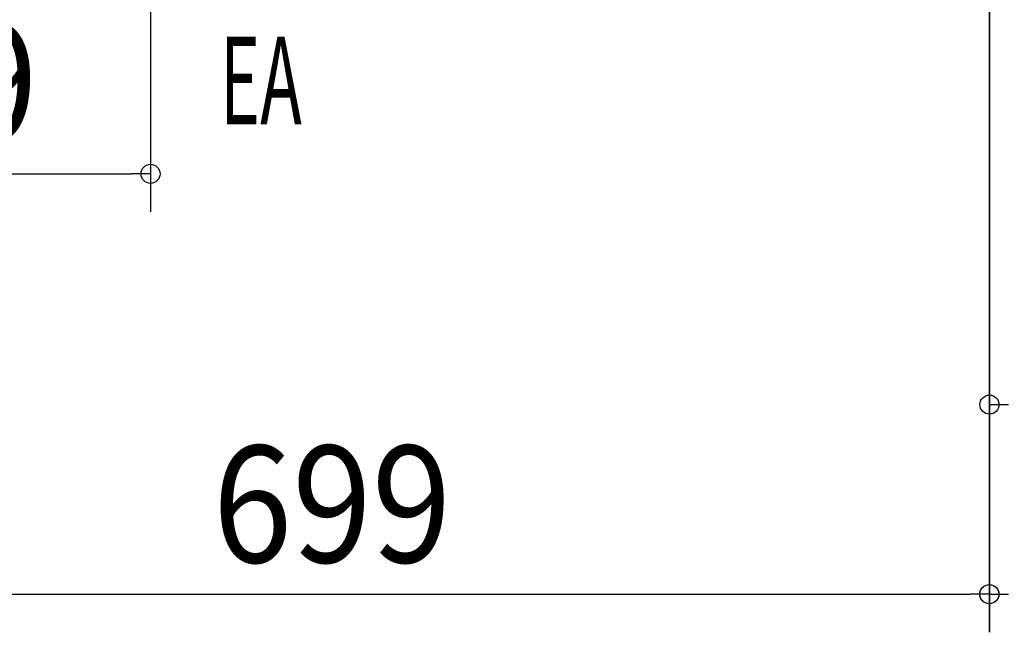
# Model space of a CAD drawing. Extents: x -1145 to 1220, y -638 to 863.
# Drawn here: x -159 to 357, y -555 to -234 of the extents above; entities that cross this region are included whole.
import ezdxf
from ezdxf.enums import TextEntityAlignment as Align

# ---------------------------------------------------------------- set-up
doc = ezdxf.new("R2010")
doc.units = 0
doc.header["$MEASUREMENT"] = 0
doc.layers.add('NOTE', color=4, linetype='Continuous', lineweight=25)
doc.layers.add('SIZE', color=32, linetype='Continuous', lineweight=25)
doc.styles.add('MS PGothic', font='MS PGothic.ttf')

msp = doc.modelspace()

# ---------------------------------------------------------------- linework, layer by layer
at = {"layer": 'SIZE', "linetype": 'Continuous'}
for p, q in [((349.5, -144.28), (349.5, -555.29)), ((349.57, -144.23), (349.57, -555.29)), ((349.57, -144.23), (349.57, -455.86)), ((-90.5, -194.64), (-90.5, -334.8)), ((-339.5, -314.8), (-100.5, -314.8)), ((-90.5, -314.8), (-100.5, -314.8)), ((349.57, -435.86), (359.57, -435.86)), ((-339.5, -535.29), (339.5, -535.29)), ((349.5, -535.29), (339.5, -535.29)), ((349.57, -535.29), (359.57, -535.29))]:
    msp.add_line(p, q, dxfattribs=at)
for centre in [(-90.5, -314.8), (349.57, -435.86), (349.5, -535.29), (349.57, -535.29)]:
    msp.add_circle(centre, 5, dxfattribs=at)

# ---------------------------------------------------------------- texts
at = {"layer": 'NOTE', "color": 4, "linetype": 'Continuous', "style": 'MS PGothic', "width": 0.57}
msp.add_text('EA', height=46.117, dxfattribs=at).set_placement((-54.06, -303.32), align=Align.BOTTOM_LEFT)
at = {"layer": 'SIZE', "linetype": 'Continuous', "style": 'MS PGothic', "width": 0.9}
for s, height, p in [('259', 62.255, (-276.79, -317.52)), ('699', 61.262, (-57.9, -537.81))]:
    msp.add_text(s, height=height, dxfattribs=at).set_placement(p, align=Align.BOTTOM_LEFT)

doc.saveas('drawing.dxf')
